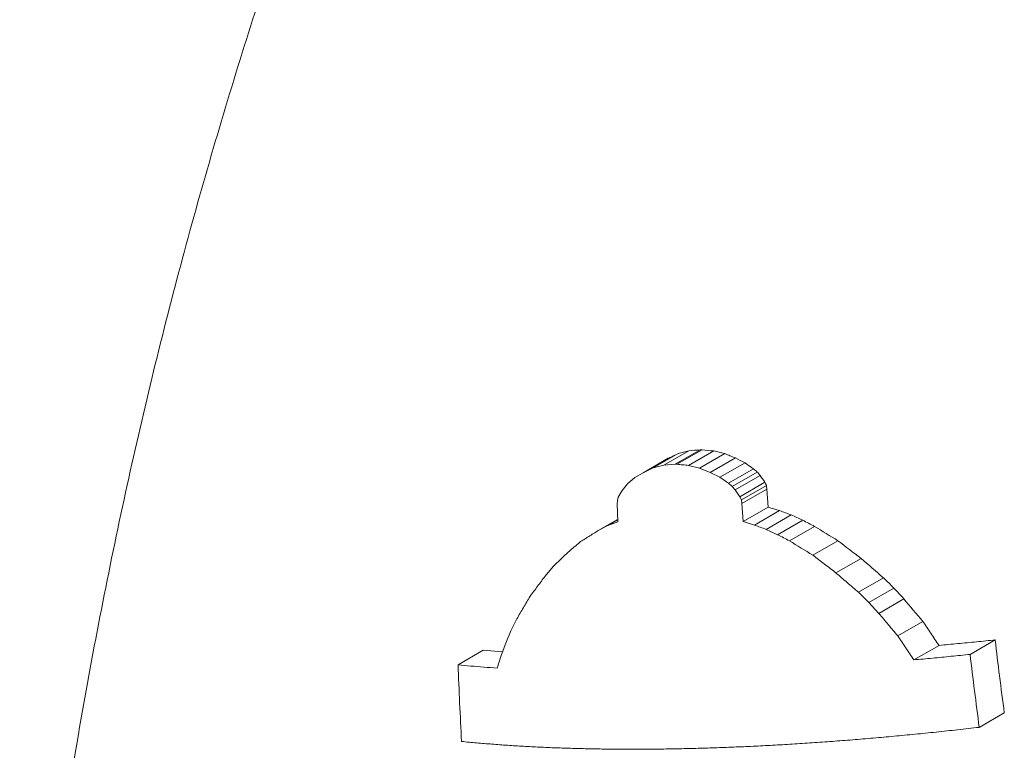
# Model space of a CAD drawing. Units: millimetres. Extents: x 70 to 1023, y 8 to 881.
# Drawn here: x 855 to 883, y 751 to 771 of the extents above; entities that cross this region are included whole.
import ezdxf

# ---------------------------------------------------------------- set-up
doc = ezdxf.new("R2010")
doc.units = ezdxf.units.MM

msp = doc.modelspace()

# ---------------------------------------------------------------- linework, layer by layer
at = {"color": 7, "linetype": 'Continuous', "lineweight": 0}
for p, q in [((874.302, 759.235), (873.595, 758.826)), ((874.352, 759.235), (873.645, 758.827)), ((873.402, 758.996), (872.695, 758.588)), ((873.681, 759.129), (872.974, 758.721)), ((873.984, 759.206), (873.277, 758.797)), ((874.682, 759.201), (873.975, 758.793)), ((874.992, 759.127), (874.285, 758.718)), ((875.292, 759.005), (874.585, 758.596)), ((872.695, 758.588), (872.974, 758.721)), ((872.974, 758.721), (873.277, 758.797)), ((873.277, 758.797), (873.595, 758.826)), ((873.595, 758.826), (873.645, 758.827)), ((873.975, 758.793), (874.285, 758.718)), ((874.285, 758.718), (874.585, 758.596)), ((875.565, 758.867), (874.858, 758.458)), ((875.805, 758.696), (875.098, 758.288)), ((872.253, 758.276), (872.453, 758.448)), ((872.453, 758.448), (872.695, 758.588)), ((874.585, 758.596), (874.858, 758.458)), ((875.911, 758.603), (875.204, 758.194)), ((875.991, 758.508), (875.284, 758.1)), ((872.097, 758.088), (872.253, 758.276)), ((875.098, 758.288), (875.204, 758.194)), ((875.204, 758.194), (875.284, 758.1)), ((876.125, 758.318), (875.418, 757.91)), ((876.168, 758.231), (875.461, 757.822)), ((876.181, 758.125), (875.474, 757.717)), ((876.181, 758.125), (876.222, 757.614)), ((871.966, 757.801), (871.991, 757.9)), ((871.991, 757.9), (872.097, 758.088)), ((875.284, 758.1), (875.418, 757.91)), ((875.418, 757.91), (875.461, 757.822)), ((871.956, 757.711), (871.966, 757.801)), ((871.975, 757.202), (871.956, 757.711)), ((875.461, 757.822), (875.474, 757.717)), ((875.474, 757.717), (875.515, 757.206)), ((876.222, 757.614), (875.515, 757.206)), ((876.54, 757.517), (875.833, 757.109)), ((876.868, 757.397), (876.161, 756.989)), ((871.972, 757.271), (871.424, 756.954)), ((871.424, 756.954), (871.698, 757.098)), ((871.973, 757.257), (871.698, 757.098)), ((871.698, 757.098), (871.975, 757.202)), ((875.515, 757.206), (875.833, 757.109)), ((877.192, 757.246), (876.485, 756.838)), ((877.526, 757.073), (876.818, 756.665)), ((878.187, 756.667), (877.48, 756.259)), ((870.153, 755.939), (870.394, 756.176)), ((878.836, 756.17), (878.129, 755.762)), ((869.929, 755.669), (870.153, 755.939)), ((879.47, 755.622), (878.763, 755.214)), ((878.763, 755.214), (879.058, 754.92)), ((879.765, 755.328), (879.058, 754.92)), ((879.058, 754.92), (879.339, 754.618)), ((880.047, 755.027), (879.339, 754.618)), ((868.964, 754.127), (869.13, 754.462)), ((880.579, 754.392), (879.872, 753.983)), ((868.819, 753.776), (868.964, 754.127)), ((868.687, 753.432), (868.819, 753.776)), ((881.036, 753.713), (880.329, 753.305)), ((882.619, 753.867), (881.912, 753.459)), ((868.178, 753.574), (867.471, 753.166)), ((868.178, 753.574), (868.723, 753.528)), ((868.574, 753.072), (868.687, 753.432)), ((882.878, 751.809), (882.171, 751.4))]:
    msp.add_line(p, q, dxfattribs=at)
for centre, radius, start, end in [((898.309, 790.71), 39.132, 234.4636, 234.8954), ((897.602, 790.302), 39.132, 234.4636, 234.8954), ((900.848, 794.321), 43.947, 237.948, 238.9595), ((900.141, 793.913), 43.947, 237.948, 238.9595)]:
    msp.add_arc(centre, radius, start, end, dxfattribs=at)
for points, knots in [([(865.2, 780.95), (864.585, 779.426), (863.188, 775.965), (861.324, 770.391), (859.533, 764.21), (857.991, 757.788), (856.711, 751.161), (855.72, 744.655), (855.304, 740.35), (855.108, 738.327)], [0, 0, 0, 0, 0.1117909, 0.2538088, 0.4001826, 0.5505055, 0.704306, 0.861053, 1, 1, 1, 1]), ([(873.975, 758.793), (873.92, 758.798), (873.809, 758.81), (873.7, 758.821), (873.645, 758.827)], [0, 0, 0, 0, 0.500001, 1, 1, 1, 1]), ([(876.161, 756.989), (876.106, 757.009), (875.997, 757.048), (875.887, 757.089), (875.833, 757.109)], [0, 0, 0, 0, 0.5, 1, 1, 1, 1]), ([(871.424, 756.954), (871.336, 756.898), (871.159, 756.787), (870.983, 756.676), (870.896, 756.621)], [0, 0, 0, 0, 0.499935, 1, 1, 1, 1]), ([(876.485, 756.838), (876.43, 756.863), (876.322, 756.913), (876.215, 756.964), (876.161, 756.989)], [0, 0, 0, 0, 0.5, 1, 1, 1, 1]), ([(876.818, 756.665), (876.763, 756.694), (876.651, 756.751), (876.54, 756.809), (876.485, 756.838)], [0, 0, 0, 0, 0.5, 1, 1, 1, 1]), ([(870.896, 756.621), (870.811, 756.546), (870.643, 756.398), (870.477, 756.25), (870.394, 756.176)], [0, 0, 0, 0, 0.499894, 1, 1, 1, 1]), ([(878.129, 755.762), (878.02, 755.845), (877.802, 756.009), (877.587, 756.176), (877.48, 756.259)], [0, 0, 0, 0, 0.500001, 1, 1, 1, 1]), ([(869.929, 755.669), (869.857, 755.573), (869.714, 755.383), (869.572, 755.193), (869.501, 755.098)], [0, 0, 0, 0, 0.4998371, 1, 1, 1, 1]), ([(878.763, 755.214), (878.657, 755.305), (878.444, 755.487), (878.234, 755.67), (878.129, 755.762)], [0, 0, 0, 0, 0.500003, 1, 1, 1, 1]), ([(869.501, 755.098), (869.438, 754.992), (869.314, 754.779), (869.191, 754.568), (869.13, 754.462)], [0, 0, 0, 0, 0.499797, 1, 1, 1, 1]), ([(879.872, 753.983), (879.783, 754.089), (879.604, 754.3), (879.427, 754.512), (879.339, 754.618)], [0, 0, 0, 0, 0.500016, 1, 1, 1, 1]), ([(881.036, 753.713), (880.959, 753.827), (880.805, 754.053), (880.654, 754.28), (880.579, 754.392)], [0, 0, 0, 0, 0.505251, 1, 1, 1, 1]), ([(880.329, 753.305), (880.253, 753.418), (880.099, 753.644), (879.948, 753.87), (879.872, 753.983)], [0, 0, 0, 0, 0.500036, 1, 1, 1, 1]), ([(882.619, 753.867), (882.444, 753.849), (882.092, 753.813), (881.565, 753.761), (881.214, 753.729), (881.036, 753.713)], [0, 0, 0, 0, 0.327317, 0.660641, 1, 1, 1, 1]), ([(882.878, 751.809), (882.832, 752.156), (882.742, 752.842), (882.659, 753.529), (882.619, 753.867)], [0, 0, 0, 0, 0.507094, 1, 1, 1, 1]), ([(881.912, 753.459), (881.734, 753.441), (881.379, 753.404), (880.852, 753.353), (880.503, 753.321), (880.329, 753.305)], [0, 0, 0, 0, 0.333212, 0.66653, 1, 1, 1, 1]), ([(882.171, 751.4), (882.126, 751.744), (882.036, 752.429), (881.953, 753.116), (881.912, 753.459)], [0, 0, 0, 0, 0.500589, 1, 1, 1, 1]), ([(867.471, 753.166), (867.485, 752.806), (867.515, 752.084), (867.552, 751.362), (867.57, 751.001)], [0, 0, 0, 0, 0.499099, 1, 1, 1, 1]), ([(868.574, 753.072), (868.449, 753.081), (868.199, 753.099), (867.832, 753.131), (867.591, 753.154), (867.471, 753.166)], [0, 0, 0, 0, 0.333416, 0.666735, 1, 1, 1, 1]), ([(874.176, 750.807), (874.354, 750.812), (874.708, 750.822), (875.247, 750.842), (875.791, 750.866), (876.342, 750.894), (876.898, 750.927), (877.46, 750.963), (878.028, 751.003), (878.602, 751.048), (879.182, 751.096), (879.768, 751.149), (880.36, 751.205), (880.957, 751.266), (881.56, 751.331), (881.967, 751.377), (882.171, 751.4)], [0, 0, 0, 0, 0.071733, 0.143371, 0.214925, 0.286408, 0.357832, 0.429208, 0.500551, 0.57187, 0.643179, 0.714491, 0.785816, 0.857168, 0.928559, 1, 1, 1, 1]), ([(867.57, 751.001), (867.712, 750.988), (867.994, 750.961), (868.427, 750.925), (868.867, 750.893), (869.314, 750.865), (869.768, 750.841), (870.23, 750.821), (870.698, 750.806), (871.174, 750.794), (871.656, 750.786), (872.146, 750.782), (872.643, 750.782), (873.147, 750.786), (873.657, 750.794), (874.003, 750.803), (874.176, 750.807)], [0, 0, 0, 0, 0.071548, 0.14303, 0.214459, 0.285846, 0.357202, 0.428541, 0.499873, 0.57121, 0.642564, 0.713947, 0.78537, 0.856846, 0.928385, 1, 1, 1, 1])]:
    msp.add_open_spline(points, degree=3, knots=knots, dxfattribs=at)
for points in [[(874.302, 759.235), (874.196, 759.225), (874.09, 759.215), (873.984, 759.206)], [(874.352, 759.235), (874.335, 759.235), (874.319, 759.235), (874.302, 759.235)], [(874.682, 759.201), (874.572, 759.212), (874.462, 759.224), (874.352, 759.235)], [(873.681, 759.129), (873.588, 759.085), (873.495, 759.04), (873.402, 758.996)], [(873.984, 759.206), (873.883, 759.18), (873.782, 759.154), (873.681, 759.129)], [(874.992, 759.127), (874.888, 759.151), (874.785, 759.176), (874.682, 759.201)], [(875.292, 759.005), (875.191, 759.045), (875.091, 759.086), (874.992, 759.127)], [(875.565, 758.867), (875.473, 758.912), (875.382, 758.958), (875.292, 759.005)], [(875.911, 758.603), (875.876, 758.634), (875.841, 758.665), (875.805, 758.696)], [(875.991, 758.508), (875.964, 758.54), (875.938, 758.571), (875.911, 758.603)], [(876.125, 758.318), (876.08, 758.382), (876.036, 758.445), (875.991, 758.508)], [(876.168, 758.231), (876.154, 758.26), (876.14, 758.289), (876.125, 758.318)], [(876.181, 758.125), (876.177, 758.16), (876.173, 758.196), (876.168, 758.231)], [(876.54, 757.517), (876.433, 757.549), (876.327, 757.582), (876.222, 757.614)], [(876.868, 757.397), (876.758, 757.437), (876.649, 757.477), (876.54, 757.517)], [(877.192, 757.246), (877.083, 757.296), (876.976, 757.346), (876.868, 757.397)], [(877.526, 757.073), (877.414, 757.131), (877.302, 757.188), (877.192, 757.246)], [(878.836, 756.17), (878.617, 756.335), (878.401, 756.5), (878.187, 756.667)], [(879.47, 755.622), (879.257, 755.804), (879.045, 755.987), (878.836, 756.17)], [(879.765, 755.328), (879.667, 755.426), (879.568, 755.524), (879.47, 755.622)], [(880.047, 755.027), (879.952, 755.127), (879.859, 755.228), (879.765, 755.328)], [(880.579, 754.392), (880.399, 754.603), (880.222, 754.814), (880.047, 755.027)]]:
    msp.add_open_spline(points, degree=3, dxfattribs=at)

doc.saveas('drawing.dxf')
